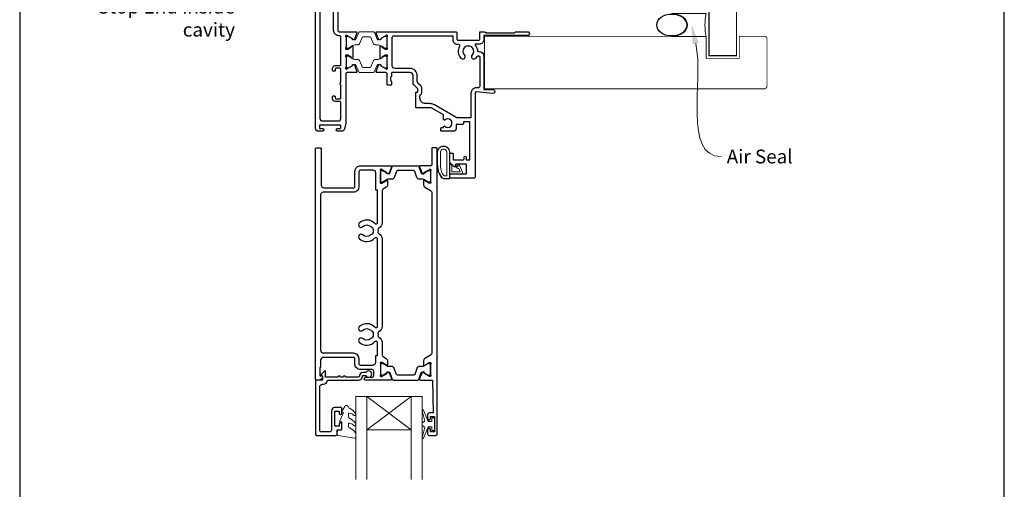
# Model space of a CAD drawing. Units: millimetres. Extents: x 21 to 1863, y -511 to 568.
# Drawn here: x 23 to 379, y 77 to 247 of the extents above; entities that cross this region are included whole.
import ezdxf

# ---------------------------------------------------------------- set-up
doc = ezdxf.new("R2010")
doc.units = ezdxf.units.MM
doc.header["$MEASUREMENT"] = 0
doc.layers.get('Defpoints').update_dxf_attribs({"color": 1})
doc.layers.add('APL Joinery', color=2, linetype='Continuous')
doc.styles.add('General notes', font='arial.ttf', dxfattribs={"height": 3.5})

# ---------------------------------------------------------------- blocks, each defined once
blk = doc.blocks.new('sealant')
at = {"layer": 'APL Joinery', "color": 9, "lineweight": 20}
blk.add_lwpolyline([(-10.46, -7), (0, -7, -0.106806), (0, 0), (-10.46, 0)], format="xyb", dxfattribs=at)
at = {"layer": 'APL Joinery', "color": 9, "lineweight": 20, "extrusion": (0, 0, -1)}
blk.add_ellipse((-10.46, -3.5), major_axis=(4.77, 0), ratio=0.733157, start_param=-1.570796, end_param=1.570796, dxfattribs=at)
at = {"layer": 'APL Joinery', "color": 7, "lineweight": 25}
blk.add_ellipse((-10.46, -3.5), major_axis=(-4.56, 0), ratio=0.728665, dxfattribs=at)

msp = doc.modelspace()

# ---------------------------------------------------------------- linework, layer by layer
msp.add_solid([(266.48, 237.8), (266.08, 244.89), (268.76, 238.32)])
at = {"layer": 'APL Joinery', "color": 8, "lineweight": 5}
for p, q in [((148.69, 98.31), (164.69, 110.31)), ((164.69, 98.31), (148.69, 110.31))]:
    msp.add_line(p, q, dxfattribs=at)
at = {"layer": 'APL Joinery', "color": 7, "lineweight": 25}
for points, const_width in [([(282.4, 418.04), (282.4, 233.66), (272.4, 233.66), (272.4, 418.04)], 0.4), ([(241.25, 221.66), (191.25, 221.66), (191.25, 240.66), (241.25, 240.66)], 0.3)]:
    msp.add_lwpolyline(points, dxfattribs=dict(at, const_width=const_width))
at = {"layer": 'APL Joinery', "color": 2, "lineweight": 25}
for points in [[(138.2, 249.63), (138.2, 242.81, 0.414214), (138.7, 242.31), (144.85, 242.31, -0.520567), (145.13, 241.91), (144.36, 239.8, -0.176327), (144.23, 239.64), (143.78, 239.38, -0.57735), (143.48, 239.56), (143.48, 239.73, 0.267949), (143.38, 239.9), (141.53, 240.97, 0.131652), (141.38, 241.01), (141.3, 241.01, 0.6885), (141.1, 240.49, -0.213422), (141.2, 240.26), (141.2, 237.04, -0.063254), (141.19, 236.99), (141.01, 236.26, 0.490314), (141.2, 236.01), (141.72, 236.01, 0.137872), (141.88, 236.06), (143.13, 236.82, -0.36107), (143.24, 237.12), (143.32, 237.17, -0.585524), (143.7, 236.96), (143.7, 232.86, -0.585524), (143.32, 232.65), (143.24, 232.7, -0.36107), (143.13, 233), (141.88, 233.77, 0.137872), (141.72, 233.81), (141.2, 233.81, 0.490314), (141.01, 233.56), (141.19, 232.84, -0.063254), (141.2, 232.79), (141.2, 229.56, -0.213422), (141.1, 229.33, 0.6885), (141.3, 228.81), (141.38, 228.81, 0.131652), (141.53, 228.85), (143.38, 229.92, 0.267949), (143.48, 230.09), (143.48, 230.27, -0.57735), (143.78, 230.44), (144.23, 230.18, -0.176327), (144.36, 230.03), (145.13, 227.91, -0.520567), (144.85, 227.51), (141.6, 227.51, 0.414214), (141.1, 227.01), (141.1, 209.43, -0.057371), (141.07, 209.2), (140.58, 207.08, -0.348566), (139.61, 206.31), (138.15, 206.31, -1), (138.15, 207.31), (139.05, 207.31, 0.414214), (139.25, 207.51), (139.25, 208.36, 0.414214), (139.05, 208.56), (131.75, 208.56, 0.414214), (131.55, 208.36), (131.55, 207.51, 0.414214), (131.75, 207.31), (132.65, 207.31, -1), (132.65, 206.31), (131.2, 206.31, -0.414214), (130.2, 207.31), (130.2, 261.81, -0.414214)], [(131.7, 249.63), (131.7, 211.06, 0.414214), (132.7, 210.06), (138.3, 210.06, 0.414214), (139.3, 211.06), (139.3, 216.57, 0.414214), (138.8, 217.07), (137.3, 217.07, -0.414214), (136.3, 218.07), (136.3, 218.82, -0.414214), (136.55, 219.07), (137.05, 219.07, -0.414214), (137.3, 218.82), (137.3, 218.27, 0.414214), (137.5, 218.07), (139.1, 218.07, 0.414214), (139.3, 218.27), (139.3, 223.17, -1), (139.3, 223.97), (139.3, 228.87, 0.414214), (139.1, 229.07), (137.5, 229.07, 0.414214), (137.3, 228.87), (137.3, 228.32, -0.414214), (137.05, 228.07), (136.55, 228.07, -0.414214), (136.3, 228.32), (136.3, 229.07, -0.414214), (137.3, 230.07), (138.8, 230.07, 0.414214), (139.3, 230.57), (139.3, 240.31, 0.414214), (138.8, 240.81), (138.7, 240.81, -0.414214), (136.7, 242.81), (136.7, 249.63, 0.414214)], [(147.19, 117.91), (148.33, 117.91, 3.927183), (148.33, 119.01), (147.19, 119.01, 0.41422), (146.09, 117.91, -0.414214), (145.59, 117.41), (140.99, 117.41, 1), (140.19, 117.41), (139.19, 117.41, 1), (138.39, 117.41), (133.79, 117.41), (133.79, 119.37, 0.668179), (133.36, 119.55), (132.26, 118.45, 0.414214), (132.26, 118.09), (132.69, 117.66), (132.69, 116.56, -0.414214), (132.44, 116.31), (130.44, 116.31, 0.414214), (130.19, 116.06), (130.19, 96.56, 0.414214), (130.44, 96.31), (137.49, 96.31, 0.414214), (137.99, 96.81), (137.99, 98.31), (139.19, 98.31, 0.414214), (139.69, 98.81), (139.69, 100.36, 1), (138.69, 100.36), (138.69, 99.61), (137.19, 99.61), (137.19, 105.11), (138.69, 105.11), (138.69, 104.36, 1), (139.69, 104.36), (139.69, 105.91, 0.414214), (139.19, 106.41), (137.19, 106.41, 0.414214), (135.89, 105.11), (135.89, 98.11, -0.414214), (135.39, 97.61), (132.19, 97.61, -0.414214), (131.69, 98.11), (131.69, 113.81, -0.414214), (132.69, 114.81), (132.99, 114.81, 0.372825), (134.47, 116.1, -0.372825), (134.72, 116.31), (145.59, 116.31, 0.414214), (147.19, 117.91)]]:
    msp.add_lwpolyline(points, format="xyb", dxfattribs=at)
at = {"layer": 'APL Joinery', "color": 252, "lineweight": 15}
for points in [[(151.02, 242.32), (146.18, 242.32, 0.303347), (145.78, 242.05), (144.77, 239.62, -0.305344), (144.47, 239.42), (144.29, 239.42, -0.129779), (143.68, 239.58), (142.02, 240.55, 0.131638), (141.92, 240.57), (141.6, 240.57, 0.414214), (141.2, 240.17), (141.2, 236.77, 0.414214), (141.6, 236.37), (141.92, 236.37, 0.131653), (142.02, 236.4), (143.01, 236.97), (143.69, 237.36, -0.131652), (144.31, 237.53), (145.23, 237.53, 0.303347), (146.19, 238.17), (147.02, 240.19, -0.303347), (147.42, 240.46), (149.78, 240.46, -0.303347), (150.18, 240.19), (151.01, 238.17, 0.303347), (151.98, 237.53), (152.9, 237.53, -0.131652), (153.52, 237.36), (154.19, 236.97), (155.19, 236.4, 0.131653), (155.29, 236.37), (155.6, 236.37, 0.414214), (156, 236.77), (156, 240.17, 0.414214), (155.6, 240.57), (155.29, 240.57, 0.132061), (155.18, 240.54), (153.52, 239.58, -0.129779), (152.91, 239.42), (152.74, 239.42, -0.305344), (152.43, 239.62), (151.42, 242.05, 0.303347)], [(151, 227.51), (146.16, 227.51, -0.303347), (145.76, 227.77), (144.75, 230.2, 0.305344), (144.45, 230.41), (144.28, 230.4, 0.129779), (143.66, 230.24), (142, 229.28, -0.131638), (141.9, 229.25), (141.58, 229.25, -0.414214), (141.18, 229.65), (141.18, 233.05, -0.414214), (141.58, 233.45), (141.9, 233.45, -0.131653), (142, 233.42), (142.99, 232.85), (143.67, 232.46, 0.131652), (144.29, 232.29), (145.21, 232.29, -0.303347), (146.17, 231.65), (147, 229.63, 0.303347), (147.4, 229.37), (149.76, 229.37, 0.303347), (150.16, 229.63), (151, 231.65, -0.303347), (151.96, 232.29), (152.88, 232.29, 0.131652), (153.5, 232.46), (154.17, 232.85), (155.17, 233.42, -0.131653), (155.27, 233.45), (155.58, 233.45, -0.414214), (155.98, 233.05), (155.98, 229.65, -0.414214), (155.58, 229.25), (155.27, 229.25, -0.132061), (155.16, 229.28), (153.5, 230.24, 0.129779), (152.89, 230.4), (152.72, 230.41, 0.305344), (152.41, 230.2), (151.4, 227.77, -0.303347)], [(174.82, 191.04, -0.088639), (174.2, 194.5), (174.2, 198.58, -1.05182), (178.7, 198.58), (178.7, 189.31, -0.414214), (178.5, 189.11), (176.84, 189.11, -0.205583), (175.75, 189.58)], [(174.92, 191.03, -0.088639), (174.3, 194.5), (174.3, 198.58, -1.055378), (178.6, 198.58), (178.6, 189.31, -0.414214), (178.5, 189.21), (176.84, 189.21, -0.205583), (175.83, 189.65)], [(175.3, 194.44), (175.3, 198.58, -1.113548), (177.6, 198.58), (177.6, 190.21), (176.84, 190.21, -0.205583), (176.55, 190.34), (175.91, 190.98, -0.088627)], [(180.86, 193.5, -0.916331), (181.2, 193.86), (181.69, 193.46), (181.56, 193.77, -0.414761), (181.73, 194.16), (181.82, 194.2, -0.414214), (182.21, 194.03), (183.27, 191.46, -0.533839), (182.9, 190.91), (178.7, 190.91), (178.7, 194.41), (179, 194.41, -0.414214), (179.4, 194.01), (179.4, 191.61), (182.45, 191.61), (181.96, 192.81, -0.261874), (181.22, 193.08)], [(144.44, 103.54, -0.434096), (144.07, 103.52, 0.153615), (142.38, 104.39, 0.464833), (142.09, 104.14), (142.09, 102.96, 0.291539), (142.38, 102.51, -0.122913), (144.55, 100.75, -0.315226), (144.58, 99.97), (144.52, 99.88, -0.363014), (144.15, 99.76, 0.12199), (142.41, 100.77, 0.49897), (142.09, 100.53), (142.09, 99.48, 0.31368), (142.41, 99.02, -0.178541), (144.62, 97.12, -0.127972), (144.69, 96.88), (144.69, 95.58, -0.460762), (144.4, 95.34), (138.2, 96.31, -0.394143), (137.99, 96.58), (138.14, 98.31), (139.69, 98.31), (139.69, 101.21), (139.19, 101.21, -0.548683), (138.96, 101.57), (140.19, 104.2), (140.19, 104.68), (139.92, 104.68, -0.57735), (139.72, 105.03), (140.81, 106.93, -0.248701), (141.21, 107.17, -0.310923), (142.11, 106.48, 0.20886), (142.38, 106.19, -0.142666), (144.62, 104.23, -0.332142), (144.58, 103.7)], [(172.19, 99.36), (170.9, 99.36), (169.17, 95.26, -0.929342), (168.7, 95.41), (169.69, 99.28), (168.69, 99.86), (168.69, 100.86), (169.71, 101.45), (168.72, 105.3, -0.929342), (169.2, 105.46), (170.92, 101.36), (172.19, 101.36), (172.19, 102.61), (173.19, 102.61), (173.19, 98.11), (172.19, 98.11)]]:
    msp.add_lwpolyline(points, format="xyb", close=True, dxfattribs=at)
at = {"layer": 'APL Joinery', "color": 2, "lineweight": 25}
for points in [[(178.9, 198.41), (179.7, 198.41, -0.414214), (179.9, 198.21), (179.9, 196.21, 0.414214), (180.1, 196.01), (183.6, 196.01, 0.414214), (183.85, 196.26), (183.85, 196.91, -1), (184.65, 196.91), (184.65, 196.01), (185.95, 196.01), (185.95, 209.71), (183.65, 209.71), (183.65, 209.21, -0.414214), (183.15, 208.71), (181, 208.71), (181, 207.31, -0.414214), (180, 206.31), (175.7, 206.31, -0.414214), (175.5, 206.51), (175.5, 207.41, -0.414214), (175.8, 207.71), (176.44, 207.71), (176.44, 207.94, -0.661269), (176.91, 208.14, 2.350249), (176.91, 210.34, -0.66127), (176.44, 210.54), (176.44, 212.23), (172.43, 214.54, 0.131652), (171.43, 214.81), (166.6, 214.81, -0.414214), (166.4, 215.01), (166.4, 220.27, -0.414214), (166.6, 220.47), (166.9, 220.47, 0.414214), (167.1, 220.67), (167.1, 221.64, 0.198912), (167.04, 221.78), (165.69, 223.13, -0.198912), (165.4, 223.83), (165.4, 226.51, 0.414214), (164.4, 227.51), (157.8, 227.51, 0.414214), (157.6, 227.31), (157.6, 226.14, -0.377964), (157.43, 225.94, 0.377964), (157.25, 225.74), (157.25, 225.03, 0.198912), (157.54, 224.32), (157.6, 224.26), (157.6, 223.16, -0.414214), (157.4, 222.96), (156.3, 222.96, -0.414214), (156.1, 223.16), (156.1, 227.01, 0.414214), (155.6, 227.51), (152.35, 227.51, -0.520567), (152.07, 227.91), (152.84, 230.03, -0.176327), (152.97, 230.18), (153.42, 230.44, -0.57735), (153.72, 230.27), (153.72, 230.09, 0.267949), (153.82, 229.92), (155.67, 228.85, 0.131652), (155.82, 228.81), (155.9, 228.81, 0.6885), (156.1, 229.33, -0.213422), (156, 229.56), (156, 232.79, -0.063254), (156.01, 232.84), (156.19, 233.56, 0.490314), (156, 233.81), (155.48, 233.81, 0.137872), (155.32, 233.77), (154.07, 233, -0.36107), (153.97, 232.7), (153.88, 232.65, -0.585524), (153.5, 232.86), (153.5, 236.96, -0.585524), (153.88, 237.17), (153.97, 237.12, -0.36107), (154.07, 236.82), (155.32, 236.06, 0.137872), (155.48, 236.01), (156, 236.01, 0.490314), (156.19, 236.26), (156.01, 236.99, -0.063254), (156, 237.04), (156, 240.26, -0.213422), (156.1, 240.49, 0.6885), (155.9, 241.01), (155.82, 241.01, 0.131652), (155.67, 240.97), (153.82, 239.9, 0.267949), (153.72, 239.73), (153.72, 239.56, -0.57735), (153.42, 239.38), (152.97, 239.64, -0.176327), (152.84, 239.8), (152.07, 241.91, -0.520567), (152.35, 242.31), (180.8, 242.31, -0.414214), (181.3, 241.81), (181.3, 239.51, 0.414214), (181.5, 239.31), (189.3, 239.31, 0.414214), (189.5, 239.51), (189.5, 242.11, -0.414214), (189.7, 242.31), (191.4, 242.31), (191.8, 241.91), (202.1, 241.91), (202.5, 242.31), (206.8, 242.31, -1.000066), (206.8, 240.91), (191, 240.91), (191, 239.51, -0.414227), (189.3, 237.81), (188.02, 237.81, 0.652739), (187.87, 237.48, -0.177866), (188.75, 235.34, 0.403041), (188.95, 235.15), (189.3, 235.15, -0.4142), (191, 233.45), (191, 221.41), (194.3, 221.41, -1.044749), (194.24, 220.01), (188.39, 220.53, 0.440088), (187.85, 220.03), (187.85, 189.81, -0.414214), (187.35, 189.31), (178.95, 189.31, -0.414214), (178.7, 189.56), (178.7, 190.66, -0.414214), (178.95, 190.91), (184.5, 190.91, 0.414214), (184.7, 191.11), (184.7, 194.21, 0.414214), (184.5, 194.41), (180.95, 194.41, 0.414214), (180.7, 194.16), (180.7, 193.66, -0.668179), (180.28, 193.48), (178.77, 194.99, -0.198912), (178.7, 195.17), (178.7, 198.21, -0.414214)], [(184.28, 236.93, -0.295977), (186.52, 236.93, 0.143225), (186.75, 236.48, -0.39736), (186.75, 233.94, 1), (188.05, 232.71, 0.059042), (188.57, 233.4, -0.768515), (189.5, 233.15), (189.5, 222.53, -0.414833), (189, 222.03), (188.35, 222.03, 0.414214), (186.35, 220.03), (186.35, 211.21), (181.2, 211.21), (173.18, 215.84, 0.131652), (171.43, 216.31), (169.9, 216.31, -0.414214), (167.9, 218.31), (167.9, 219.3, 0.239932), (168.6, 220.67), (168.6, 221.64, 0.198912), (168.1, 222.84), (167.19, 223.75, -0.198912), (166.9, 224.45), (166.9, 226.51, 0.414214), (164.4, 229.01), (158.9, 229.01, -0.414214), (157.9, 230.01), (157.9, 240.31, -0.414214), (158.4, 240.81), (179.8, 240.81), (179.8, 239.31, 0.414227), (181.3, 237.81), (181.82, 237.81, -0.579676), (182.25, 237.06, 0.33334), (182.75, 232.71, 1), (184.05, 233.94, -0.39736), (184.05, 236.48, 0.143225)], [(154.36, 185.15, 0.150062), (154.19, 184.59), (154.19, 173.23, -0.282638), (152.99, 171.26, 0.312861), (152.72, 170.76, -0.056055), (152.72, 169.85, 0.312861), (152.99, 169.35, -0.282124), (154.19, 167.39), (154.19, 135.72, -0.282124), (152.99, 133.76, 0.312861), (152.72, 133.26, -0.056055), (152.72, 132.35, 0.312861), (152.99, 131.85, -0.282124), (154.19, 129.89), (154.19, 125.58, 0.150062), (154.36, 125.02, 0.107147), (154.67, 124.73), (155.71, 124.09, -0.261413), (156.19, 123.24), (156.19, 121.81, -0.585524), (155.89, 121.64), (154.37, 122.57, 0.137872), (154.21, 122.61), (153.69, 122.61, 0.490314), (153.5, 122.36), (153.68, 121.64, -0.063254), (153.69, 121.59), (153.69, 118.36, -0.213422), (153.59, 118.13, 0.6885), (153.79, 117.61), (153.87, 117.61, 0.131652), (154.02, 117.65), (155.87, 118.72, 0.267949), (155.97, 118.89), (155.97, 119.07, -0.57735), (156.27, 119.24), (156.72, 118.98, -0.176327), (156.85, 118.83), (157.62, 116.71, -0.520567), (157.34, 116.31), (148.19, 116.31, -1), (148.19, 117.31), (150.69, 117.31, 0.414214), (151.19, 117.81), (151.19, 119.61, 0.414214), (150.69, 120.11), (146.39, 120.11, -0.414214), (144.39, 122.11), (144.39, 124.01, 0.414214), (143.89, 124.51), (132.99, 124.51, 0.414214), (131.99, 123.51), (131.99, 121.01, -0.414214), (131.79, 120.81), (131.69, 120.81), (131.69, 117.81), (132.44, 117.81, -0.474498), (132.69, 117.51, -0.356394), (131.22, 116.31), (130.44, 116.31, -0.414214), (130.19, 116.56), (130.19, 200.06, -0.414214), (130.44, 200.31), (131.94, 200.31, -0.414214), (132.19, 200.06), (132.19, 186.86, 0.414214), (133.19, 185.86), (143.89, 185.86, 0.414214), (144.39, 186.36), (144.39, 191.76, -0.414214), (146.49, 193.86), (157.34, 193.86, -0.520567), (157.62, 193.46), (156.85, 191.35, -0.176327), (156.72, 191.19), (156.27, 190.93, -0.57735), (155.97, 191.11), (155.97, 191.28, 0.267949), (155.87, 191.45), (154.02, 192.52, 0.131652), (153.87, 192.56), (153.79, 192.56, 0.6885), (153.59, 192.04, -0.213422), (153.69, 191.81), (153.69, 188.59, -0.063254), (153.68, 188.54), (153.5, 187.81, 0.490314), (153.69, 187.56), (154.21, 187.56, 0.137872), (154.37, 187.61), (155.89, 188.53, -0.585524), (156.19, 188.36), (156.19, 186.94, -0.261413), (155.71, 186.08), (154.67, 185.45, 0.107147)], [(168.04, 116.31), (172.39, 116.31), (172.69, 104.41), (171.19, 104.41, 0.414214), (170.69, 103.91), (170.69, 102.36, 1), (171.69, 102.36), (171.69, 103.11), (173.19, 103.11), (173.19, 97.61), (171.69, 97.61), (171.69, 98.36, 1), (170.69, 98.36), (170.69, 96.81, 0.414214), (171.19, 96.31), (173.69, 96.31, 0.414214), (174.19, 96.81), (174.19, 200.11, 0.414214), (173.99, 200.31), (172.39, 200.31, 0.414214), (172.19, 200.11), (172.19, 194.16, -0.414214), (171.89, 193.86), (168.04, 193.86, 0.520567), (167.76, 193.46), (168.53, 191.35, 0.176327), (168.66, 191.19), (169.11, 190.94, 0.57735), (169.41, 191.11), (169.41, 191.28, -0.267949), (169.51, 191.46), (171.36, 192.52, -0.131652), (171.51, 192.56), (171.59, 192.56, -0.6885), (171.79, 192.04, 0.213422), (171.69, 191.82), (171.69, 188.59, 0.063254), (171.7, 188.54), (171.88, 187.81, -0.490314), (171.69, 187.56), (171.17, 187.56, -0.137872), (171.01, 187.61), (169.5, 188.54, 0.585524), (169.19, 188.36), (169.19, 186.94, 0.261413), (169.67, 186.09), (171.71, 184.84, -0.261413), (172.19, 183.98), (172.19, 126.19, -0.261413), (171.71, 125.34), (169.67, 124.09, 0.261413), (169.19, 123.24), (169.19, 121.81, 0.585524), (169.5, 121.64), (171.01, 122.57, -0.137872), (171.17, 122.61), (171.69, 122.61, -0.490314), (171.88, 122.36), (171.7, 121.64, 0.063254), (171.69, 121.59), (171.69, 118.36, 0.213422), (171.79, 118.13, -0.6885), (171.59, 117.61), (171.51, 117.61, -0.131652), (171.36, 117.65), (169.51, 118.72, -0.267949), (169.41, 118.89), (169.41, 119.07, 0.57735), (169.11, 119.24), (168.66, 118.98, 0.176327), (168.53, 118.83), (167.76, 116.71, 0.520567)], [(152.49, 185.15), (152.49, 185.15), (152.49, 173.22, -0.690936), (151.62, 172.89, 0.428538), (145.97, 173.1, 1), (147.23, 171.81, -0.406262), (150.16, 171.81, 0.164836), (150.68, 171.56, -0.289735), (150.68, 169.05, 0.164836), (150.16, 168.8, -0.406262), (147.23, 168.8, 1), (145.97, 167.51, 0.428538), (151.62, 167.73, -0.690936), (152.49, 167.4), (152.49, 135.72, -0.690936), (151.62, 135.39, 0.428538), (145.97, 135.6, 1), (147.23, 134.31, -0.406262), (150.16, 134.31, 0.164836), (150.68, 134.06, -0.289735), (150.68, 131.55, 0.164836), (150.16, 131.3, -0.406262), (147.23, 131.3, 1), (145.97, 130.01, 0.428538), (151.62, 130.23, -0.690936), (152.49, 129.9), (152.49, 125.02), (152.49, 125.02), (152.49, 125.02), (151.79, 125.02), (151.79, 122.61, -0.414214), (150.79, 121.61), (146.39, 121.61, -0.414214), (145.89, 122.11), (145.89, 124.01, 0.414214), (143.89, 126.01), (133.09, 126.01, -0.414214), (132.09, 127.01), (132.09, 183.36, -0.414214), (133.09, 184.36), (143.89, 184.36, 0.414214), (145.99, 186.46), (145.99, 191.86, -0.414214), (146.49, 192.36), (150.79, 192.36, -0.414214), (151.79, 191.36), (151.79, 185.15)], [(168.7, 188.97), (167.74, 188.97, -0.315299), (166.8, 189.63), (166.01, 191.8, 0.315455), (165.64, 192.06), (159.74, 192.06, 0.315455), (159.37, 191.8), (158.58, 189.63, -0.315299), (157.64, 188.97), (156.69, 188.97, 0.131652), (156.09, 188.81), (154.51, 187.9, -0.131652), (154.41, 187.87), (154.09, 187.87, -0.414214), (153.69, 188.27), (153.69, 191.67, -0.414214), (154.09, 192.07), (154.41, 192.07, -0.131638), (154.51, 192.04), (156.09, 191.13, 0.14422), (156.74, 190.97, 0.301953), (157.01, 191.17), (157.9, 193.6, -0.315299), (158.27, 193.86), (167.11, 193.86, -0.315299), (167.49, 193.6), (168.37, 191.17, 0.301953), (168.64, 190.97, 0.14422), (169.3, 191.13), (170.87, 192.04, -0.132061), (170.98, 192.07), (171.29, 192.07, -0.414214), (171.69, 191.67), (171.69, 188.27, -0.414214), (171.29, 187.87), (170.98, 187.87, -0.131653), (170.88, 187.9), (169.3, 188.81, 0.131652)], [(168.7, 121.21), (167.74, 121.21, 0.315299), (166.8, 120.55), (166.01, 118.37, -0.315455), (165.64, 118.11), (159.74, 118.11, -0.315455), (159.37, 118.37), (158.58, 120.55, 0.315299), (157.64, 121.21), (156.69, 121.21, -0.131652), (156.09, 121.37), (154.51, 122.28, 0.131652), (154.41, 122.31), (154.09, 122.31, 0.414214), (153.69, 121.91), (153.69, 118.51, 0.414214), (154.09, 118.11), (154.41, 118.11, 0.131638), (154.51, 118.13), (156.09, 119.05, -0.14422), (156.74, 119.2, -0.301953), (157.01, 119.01), (157.9, 116.57, 0.315299), (158.27, 116.31), (167.11, 116.31, 0.315299), (167.49, 116.57), (168.37, 119.01, -0.301953), (168.64, 119.2, -0.14422), (169.3, 119.05), (170.87, 118.13, 0.132061), (170.98, 118.11), (171.29, 118.11, 0.414214), (171.69, 118.51), (171.69, 121.91, 0.414214), (171.29, 122.31), (170.98, 122.31, 0.131653), (170.88, 122.28), (169.3, 121.37, -0.131652)]]:
    msp.add_lwpolyline(points, format="xyb", close=True, dxfattribs=at)
at = {"layer": 'APL Joinery', "color": 7, "lineweight": 25, "const_width": 0.3}
msp.add_lwpolyline([(226.95, 240.66), (271.4, 240.66), (271.4, 232.66), (283.4, 232.66), (283.4, 240.66), (292.4, 240.66, -0.414214), (293.4, 239.66), (293.4, 222.66, -0.414214), (292.4, 221.66), (226.95, 221.66)], format="xyb", dxfattribs=at)
at = {"layer": 'APL Joinery', "color": 252, "lineweight": 15}
for points in [[(156.1, 227.01), (156.1, 227.01)], [(173.69, 96.31), (171.19, 96.31)]]:
    msp.add_lwpolyline(points, dxfattribs=at)
at = {"layer": 'APL Joinery', "color": 2, "lineweight": 25}
msp.add_lwpolyline([(174.19, 96.81), (174.19, 116.31)], dxfattribs=at)
at = {"layer": 'APL Joinery', "color": 7, "lineweight": 20}
for points in [[(148.69, 80.31), (148.69, 110.31), (144.69, 110.31), (144.69, 80.31)], [(168.69, 80.31), (168.69, 110.31), (164.69, 110.31), (164.69, 80.31)]]:
    msp.add_lwpolyline(points, dxfattribs=at)
msp.add_lwpolyline([(148.69, 110.31), (164.69, 110.31), (164.69, 98.31), (148.69, 98.31)], close=True, dxfattribs=at)
at = {"layer": 'Defpoints', "color": 8}
msp.add_lwpolyline([(23.19, 19.3), (379.19, 19.3), (379.19, 499.58), (23.19, 499.58)], close=True, dxfattribs=at)

# ---------------------------------------------------------------- block references
at = {"layer": 'APL Joinery', "color": 8, "xscale": 1.19129351620569, "yscale": 1.19129351620569, "zscale": 1.19129351620569}
msp.add_blockref('sealant', (271.4, 248.91), dxfattribs=at)

# ---------------------------------------------------------------- next in the draw order: texts
at = {"color": 3, "insert": (278.83, 199.67), "char_height": 5, "width": 31.5655, "attachment_point": 1, "style": 'General notes', "bg_fill": 3, "box_fill_scale": 1.5, "bg_fill_color": 9, "bg_fill_transparency": 0}
msp.add_mtext('{\\C0;Air Seal}', dxfattribs=at)
at = {"layer": 'APL Joinery', "color": 3, "lineweight": 5, "insert": (101.03, 262.22), "char_height": 5, "width": 69.9676, "attachment_point": 3, "style": 'General notes', "bg_fill": 3, "box_fill_scale": 1.5, "bg_fill_color": 9, "bg_fill_transparency": 0}
msp.add_mtext('{\\C7;Head Flashing with Stop End inside cavity}', dxfattribs=at)

# ---------------------------------------------------------------- next in the draw order: linework, layer by layer
at = {"linetype": 'ByBlock', "lineweight": 13, "start_tangent": (0.219415, -0.975632), "end_tangent": (1, 0)}
msp.add_spline([(267.62, 238.06), (276.83, 197.13)], degree=3, dxfattribs=at)

doc.saveas('drawing.dxf')
